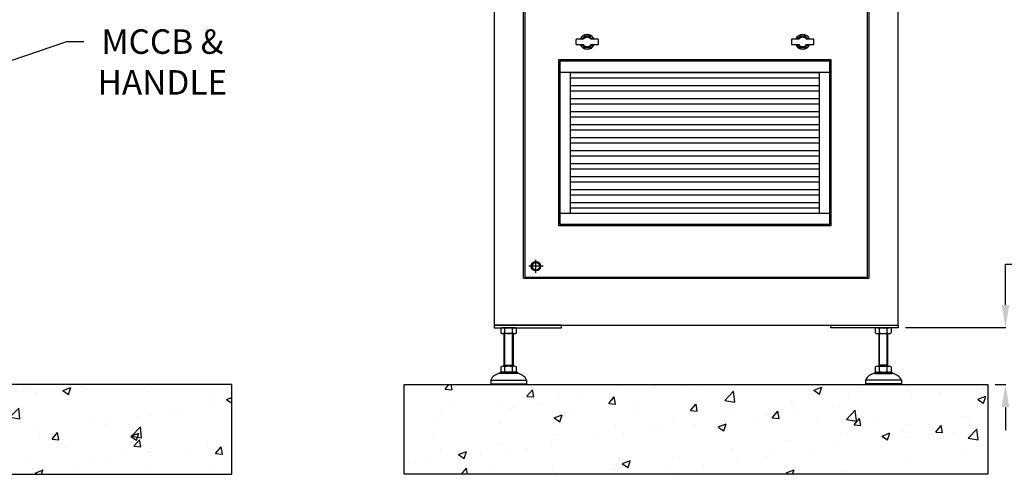
# Model space of a CAD drawing. Units: inches. Extents: x 34 to 2432, y 6 to 596.
# Drawn here: x 225 to 312, y 96 to 136 of the extents above; entities that cross this region are included whole.
import ezdxf
from ezdxf import colors
from ezdxf.entities.mleader import LeaderData, LeaderLine
from ezdxf.math import Vec2, Vec3

# ---------------------------------------------------------------- set-up
doc = ezdxf.new("R2010")
doc.units = ezdxf.units.IN
doc.header["$MEASUREMENT"] = 0
doc.layers.get('Defpoints').update_dxf_attribs({"lineweight": 5})
doc.styles.get("Standard").update_dxf_attribs({"font": 'arial.ttf'})
doc.dimstyles.new('Copy of LONESTAR ANSI', dxfattribs={"dimscale": 0.3, "dimtxt": 100, "dimasz": 80, "dimexe": 15, "dimexo": 0, "dimgap": 10, "dimtad": 0, "dimtoh": 1, "dimzin": 9, "dimdsep": 46, "dimtxsty": 'Standard', "dimcen": 3, "dimclrd": 2, "dimclre": 2, "dimclrt": 2, "dimadec": 0, "dimazin": 2, "dimtp": 0.1, "dimtm": 0.1, "dimtfac": 0.71, "dimtofl": 0, "dimtmove": 0, "dimatfit": 3, "dimfxl": 1, "dimtolj": 1, "dimtzin": 7, "dimlwd": -1, "dimlwe": -1, "dimarcsym": 1})
pattern_1 = [(50, (-4755.1885, -7812.2645), (7.1726104, -0.6275218), [0.7499985, -8.2499835]), (355, (-4755.1885, -7812.2645), (-1.3875335, 7.521908), [0.599999, -6.60001]), (100.451445, (-4754.591, -7812.317), (5.785077, 6.894386), [0.6374006, -7.011413]), (46.1842, (-4755.1885, -7810.2645), (10.672382, -1.6552065), [1.124998, -12.374975]), (96.63556, (-4754.299, -7810.402), (9.346601, 9.741167), [0.956101, -10.517129]), (351.18415, (-4755.189, -7810.264), (9.346601, 9.741167), [0.899997, -9.89997]), (21, (-4754.1885, -7810.7645), (5.9690586, -4.026181), [0.7499985, -8.2499835]), (326, (-4754.1885, -7810.7645), (2.433146, 7.25148), [0.599999, -6.599987]), (71.451445, (-4753.691, -7811.1), (8.4022044, 3.2252994), [0.6374006, -7.011401]), (37.5, (-4755.1885, -7812.2645), (0.1215983, 3.3289319), [0, -6.519987, 0, -6.6999866, 0, -6.6249868]), (7.5, (-4755.1885, -7812.2645), (2.6306901, 3.9441092), [0, -3.8199924, 0, -6.3699873, 0, -2.524995]), (327.5, (-4757.4185, -7812.2645), (5.3382017, -0.22554065), [0, -2.499995, 0, -7.7999844, 0, -10.3499793]), (317.5, (-4758.4185, -7812.2645), (5.8318459, 1.001041), [0, -3.2499935, 0, -5.1799896, 0, -7.3499853])]

# ---------------------------------------------------------------- blocks, each defined once
blk = doc.blocks.new('*D118')
at = {"color": 2, "transparency": 16777216}
for p, q in [((311.897, 111.315), (311.897, 114.884)), ((311.897, 114.884), (313.897, 114.884)), ((303.116, 109.315), (311.922, 109.315)), ((310.99, 104.316), (311.922, 104.316)), ((311.897, 102.316), (311.897, 100.316))]:
    blk.add_line(p, q, dxfattribs=at)
for points in [[(311.564, 111.315), (312.231, 111.315), (311.897, 109.315)], [(311.564, 102.316), (312.231, 102.316), (311.897, 104.316)]]:
    blk.add_solid(points, dxfattribs=at)
at = {"layer": 'Defpoints', "color": 0, "transparency": 16777216}
for p in [(301.866, 109.315), (311.897, 109.315), (309.74, 104.316)]:
    blk.add_point(p, dxfattribs=at)
at = {"color": 2, "transparency": 16777216, "insert": (327.8, 114.884), "char_height": 2.5, "attachment_point": 5}
blk.add_mtext('\\A1;2.75" ~ 5.63"\\P[70mm ~ 143mm]', dxfattribs=at)

msp = doc.modelspace()

# ---------------------------------------------------------------- hatches: boundary and pattern name
h = msp.add_hatch()
h.set_pattern_fill('AR-CONC', color=256, scale=0.03937, style=0)
h.set_pattern_definition(pattern_1)
h.paths.add_polyline_path([(141.687, 96.434), (244.049, 96.434), (244.049, 104.308), (141.687, 104.308)])
h = msp.add_hatch()
h.set_pattern_fill('AR-CONC', color=256, scale=0.03937, style=0)
h.set_pattern_definition(pattern_1)
h.paths.add_polyline_path([(310.345, 96.434), (310.345, 104.308), (259.164, 104.308), (259.164, 96.434)])

# ---------------------------------------------------------------- linework, layer by layer
for p, q in [((296.467, 131.725, 0), (272.845, 131.725, 0)), ((273.75, 119.362, 0), (273.75, 131.725, 0)), ((273.75, 131.713, 0), (295.561, 131.713, 0)), ((295.561, 131.725, 0), (295.561, 119.362, 0)), ((273.75, 131.253, 0), (295.561, 131.253, 0)), ((273.75, 131.24, 0), (295.561, 131.24, 0)), ((273.75, 130.571, 0), (295.561, 130.571, 0)), ((273.75, 130.111, 0), (295.561, 130.111, 0)), ((273.75, 130.098, 0), (295.561, 130.098, 0)), ((273.75, 129.429, 0), (295.561, 129.429, 0)), ((273.75, 128.969, 0), (295.561, 128.969, 0)), ((273.75, 128.957, 0), (295.561, 128.957, 0)), ((273.75, 128.287, 0), (295.561, 128.287, 0)), ((273.75, 127.828, 0), (295.561, 127.828, 0)), ((273.75, 127.815, 0), (295.561, 127.815, 0)), ((273.75, 127.146, 0), (295.561, 127.146, 0)), ((273.75, 126.686, 0), (295.561, 126.686, 0)), ((273.75, 126.673, 0), (295.561, 126.673, 0)), ((273.75, 126.004, 0), (295.561, 126.004, 0)), ((273.75, 125.544, 0), (295.561, 125.544, 0)), ((273.75, 125.532, 0), (295.561, 125.532, 0)), ((273.75, 124.862, 0), (295.561, 124.862, 0)), ((273.75, 124.402, 0), (295.561, 124.402, 0)), ((273.75, 124.39, 0), (295.561, 124.39, 0)), ((273.75, 123.721, 0), (295.561, 123.721, 0)), ((273.75, 123.261, 0), (295.561, 123.261, 0)), ((273.75, 123.248, 0), (295.561, 123.248, 0)), ((273.75, 122.579, 0), (295.561, 122.579, 0)), ((273.75, 122.119, 0), (295.561, 122.119, 0)), ((273.75, 122.106, 0), (295.561, 122.106, 0)), ((273.75, 121.437, 0), (295.561, 121.437, 0)), ((273.75, 120.977, 0), (295.561, 120.977, 0)), ((273.75, 120.965, 0), (295.561, 120.965, 0)), ((273.75, 120.295, 0), (295.561, 120.295, 0)), ((272.845, 119.362, 0), (296.467, 119.362, 0)), ((273.75, 119.836, 0), (295.561, 119.836, 0)), ((273.75, 119.823, 0), (295.561, 119.823, 0)), ((270.711, 114.138, 0), (270.711, 115.28, 0)), ((271.333, 114.709, 0), (270.088, 114.709, 0)), ((269.609, 113.646, 0), (299.9, 113.646, 0)), ((267.635, 109.255), (267.635, 108.848)), ((268.829, 109.307), (267.805, 109.307)), ((267.976, 108.848), (267.976, 109.255)), ((268.658, 108.848), (268.658, 109.255)), ((268.999, 108.848), (268.999, 109.255)), ((300.509, 108.848), (300.509, 109.255)), ((300.679, 109.307), (301.703, 109.307)), ((300.85, 108.848), (300.85, 109.255)), ((301.532, 108.848), (301.532, 109.255)), ((301.873, 109.255), (301.873, 108.848)), ((268.829, 108.796), (267.805, 108.796)), ((267.923, 105.922), (267.923, 108.796)), ((267.977, 106.014), (267.977, 108.796)), ((268.658, 106.014), (268.658, 108.796)), ((268.711, 108.796), (268.711, 105.922)), ((300.679, 108.796), (301.703, 108.796)), ((300.797, 108.796), (300.797, 105.922)), ((300.851, 106.014), (300.851, 108.796)), ((301.532, 106.014), (301.532, 108.796)), ((301.585, 105.922), (301.585, 108.796)), ((269.065, 105.41), (267.569, 105.41)), ((267.569, 105.41), (267.569, 105.292)), ((267.635, 105.869), (267.635, 105.463)), ((268.829, 105.922), (267.805, 105.922)), ((267.923, 105.922), (267.977, 106.014)), ((267.923, 106.014), (268.711, 106.014)), ((267.976, 105.463), (267.976, 105.869)), ((268.711, 105.922), (268.658, 106.014)), ((268.658, 105.463), (268.658, 105.869)), ((268.999, 105.463), (268.999, 105.869)), ((269.065, 105.41), (269.065, 105.292)), ((300.443, 105.41), (301.939, 105.41)), ((300.443, 105.41), (300.443, 105.292)), ((300.509, 105.463), (300.509, 105.869)), ((300.679, 105.922), (301.703, 105.922)), ((300.797, 105.922), (300.851, 106.014)), ((301.585, 106.014), (300.797, 106.014)), ((300.85, 105.463), (300.85, 105.869)), ((301.585, 105.922), (301.532, 106.014)), ((301.532, 105.463), (301.532, 105.869)), ((301.873, 105.869), (301.873, 105.463)), ((301.939, 105.41), (301.939, 105.292)), ((266.742, 104.702), (269.892, 104.702)), ((266.742, 104.702), (266.742, 104.387)), ((269.065, 105.292), (267.569, 105.292)), ((269.892, 104.702), (269.892, 104.387)), ((302.766, 104.702), (299.616, 104.702)), ((299.616, 104.702), (299.616, 104.387)), ((300.443, 105.292), (301.939, 105.292)), ((302.766, 104.702), (302.766, 104.387)), ((266.742, 104.387), (269.892, 104.387)), ((266.742, 104.387), (266.821, 104.308)), ((266.821, 104.308), (269.813, 104.308)), ((269.892, 104.387), (269.813, 104.308)), ((302.766, 104.387), (299.616, 104.387)), ((299.616, 104.387), (299.695, 104.308)), ((302.687, 104.308), (299.695, 104.308)), ((302.766, 104.387), (302.687, 104.308))]:
    msp.add_line(p, q)
at = {"elevation": 0}
for points in [[(267.038, 109.544), (302.471, 109.544), (302.471, 174.504), (267.038, 174.504)], [(269.746, 113.744), (299.782, 113.744), (299.782, 172.272), (269.746, 172.272)], [(272.727, 132.866), (296.585, 132.866), (296.585, 118.26), (272.727, 118.26)], [(272.845, 132.748), (296.467, 132.748), (296.467, 118.378), (272.845, 118.378)], [(267.038, 109.307), (272.943, 109.307), (272.943, 109.544), (267.038, 109.544)], [(302.471, 109.307), (296.565, 109.307), (296.565, 109.544), (302.471, 109.544)], [(141.687, 96.434), (244.049, 96.434), (244.049, 104.308), (141.687, 104.308)], [(259.164, 96.434), (259.164, 104.308), (310.345, 104.308), (310.345, 96.434)]]:
    msp.add_lwpolyline(points, close=True, dxfattribs=at)
for points in [[(269.609, 113.646), (269.609, 172.37), (299.9, 172.37), (299.9, 113.646)], [(274.715, 134.826), (274.715, 134.638)], [(275.631, 134.894), (274.783, 134.894)], [(275.699, 134.638), (275.699, 134.826)], [(293.612, 134.826), (293.612, 134.638)], [(294.529, 134.894), (293.68, 134.894)], [(294.597, 134.638), (294.597, 134.826)], [(274.715, 134.165), (274.715, 133.978)], [(274.783, 133.909), (275.631, 133.909)], [(275.699, 133.978), (275.699, 134.165)], [(293.612, 134.165), (293.612, 133.978)], [(293.68, 133.909), (294.529, 133.909)], [(294.597, 133.978), (294.597, 134.165)], [(270.904, 115.044), (270.518, 115.044), (270.324, 114.709), (270.518, 114.374), (270.904, 114.374), (271.097, 114.709), (270.904, 115.044)]]:
    msp.add_lwpolyline(points, dxfattribs=at)
for points in [[(274.868, 134.638), (274.262, 134.638, 0.414214), (274.223, 134.598), (274.223, 134.205, 0.414214), (274.262, 134.165), (274.868, 134.165)], [(275.546, 134.165), (276.152, 134.165, 0.414214), (276.191, 134.205), (276.191, 134.598, 0.414214), (276.152, 134.638), (275.546, 134.638)], [(293.765, 134.638), (293.16, 134.638, 0.414214), (293.12, 134.598), (293.12, 134.205, 0.414214), (293.16, 134.165), (293.765, 134.165)], [(294.444, 134.165), (295.049, 134.165, 0.414214), (295.089, 134.205), (295.089, 134.598, 0.414214), (295.049, 134.638), (294.444, 134.638)]]:
    msp.add_lwpolyline(points, format="xyb", dxfattribs=at)
for radius in [0.413, 0.335]:
    msp.add_circle((270.711, 114.709, 0), radius)
for centre, radius, start, end in [((275.207, 134.402), 0.65, 21.32369, 158.67631), ((275.207, 134.402), 0.492, 28.6854, 151.3146), ((275.207, 134.402), 0.413, 34.8499, 145.1501), ((294.105, 134.402), 0.65, 21.32369, 158.67631), ((294.105, 134.402), 0.492, 28.6854, 151.3146), ((294.105, 134.402), 0.413, 34.8499, 145.1501), ((275.207, 134.402), 0.65, 201.32369, 338.67631), ((275.207, 134.402), 0.492, 208.6854, 331.3146), ((275.207, 134.402), 0.413, 214.8499, 325.1501), ((294.105, 134.402), 0.65, 201.32369, 338.67631), ((294.105, 134.402), 0.492, 208.6854, 331.3146), ((294.105, 134.402), 0.413, 214.8499, 325.1501), ((267.806, 109.005), 0.302, 55.61575, 124.38425), ((267.806, 109.097), 0.302, 235.61575, 304.38425), ((268.317, 108.179), 1.128, 72.41205, 107.58795), ((268.317, 109.924), 1.128, 252.41205, 287.58795), ((268.829, 109.005), 0.302, 55.61575, 124.38425), ((268.829, 109.097), 0.302, 235.61575, 304.38425), ((300.68, 109.005), 0.302, 55.61575, 124.38425), ((300.68, 109.097), 0.302, 235.61575, 304.38425), ((301.191, 108.179), 1.128, 72.41205, 107.58795), ((301.191, 109.924), 1.128, 252.41205, 287.58795), ((301.703, 109.005), 0.302, 55.61575, 124.38425), ((301.703, 109.097), 0.302, 235.61575, 304.38425), ((267.806, 105.62), 0.302, 55.61575, 124.38425), ((267.806, 105.712), 0.302, 235.61575, 304.38425), ((268.317, 104.794), 1.128, 72.41205, 107.58795), ((268.317, 106.539), 1.128, 252.41205, 287.58795), ((268.829, 105.62), 0.302, 55.61575, 124.38425), ((268.829, 105.712), 0.302, 235.61575, 304.38425), ((300.68, 105.62), 0.302, 55.61575, 124.38425), ((300.68, 105.712), 0.302, 235.61575, 304.38425), ((301.191, 104.794), 1.128, 72.41205, 107.58795), ((301.191, 106.539), 1.128, 252.41205, 287.58795), ((301.703, 105.62), 0.302, 55.61575, 124.38425), ((301.703, 105.712), 0.302, 235.61575, 304.38425), ((267.643, 104.316), 0.979, 94.29616, 156.7792), ((268.992, 104.316), 0.979, 23.2208, 85.70384), ((300.516, 104.316), 0.979, 94.29616, 156.7792), ((301.866, 104.316), 0.979, 23.2208, 85.70384)]:
    msp.add_arc(centre, radius, start, end)

# ---------------------------------------------------------------- dimensions: what is measured, and where the dimension line sits
dim = msp.add_linear_dim(base=(311.897, 109.315, 0), p1=(309.74, 104.316, 0), p2=(301.866, 109.315, 0), angle=90, text='2.75" ~ 5.63"\\P[70mm ~ 143mm]', dimstyle='Copy of LONESTAR ANSI', override={"dimscale": 0.025, "dimexe": 1, "dimexo": 50, "dimgap": 20, "dimpost": '"\\X'})
dim.commit()
dim.dimension.update_dxf_attribs({"geometry": '*D118', "text_midpoint": (327.8, 114.884, 0), "dimtype": 160})

# ---------------------------------------------------------------- leaders
ml = msp.add_multileader_mtext('Standard')
ml.set_content('MCCB &\\PHANDLE', color=256)
ml.set_leader_properties()
ml.build(insert=Vec2(0, 0))
ml.multileader.update_dxf_attribs({"dogleg_length": 1.5, "arrow_head_size": 1.968})
ctx = ml.context
ctx.base_point, ctx.char_height, ctx.arrow_head_size, ctx.landing_gap_size, ctx.plane_origin = Vec3(231.06, 134.429, 0), 2.1489, 1.968, 1, Vec3(102.371, 86.712, 0)
ctx.text_align_type = 1
notes = []
notes.append((ctx, [(1, (1, 1, 0), (229.56, 134.429, 0), (1, 0), 1.5, [(0, [(184.708, 119.189, 0)], 0, [])])]))
ctx.mtext.insert, ctx.mtext.alignment, ctx.mtext.flow_direction = Vec3(237.948, 135.503, 0), 2, 5
for ctx, leaders in notes:
    for number, flags, end, landing, length, lines in leaders:
        leader = LeaderData()
        leader.index, (leader.has_last_leader_line, leader.has_dogleg_vector, leader.attachment_direction) = number, flags
        leader.last_leader_point, leader.dogleg_vector, leader.dogleg_length = Vec3(end), Vec3(landing), length
        for number, points, colour, breaks in lines:
            line = LeaderLine()
            line.index, line.vertices, line.color, line.breaks = number, Vec3.list(points), colors.encode_raw_color(colour), breaks
            leader.lines.append(line)
        ctx.leaders.append(leader)

doc.saveas('drawing.dxf')
